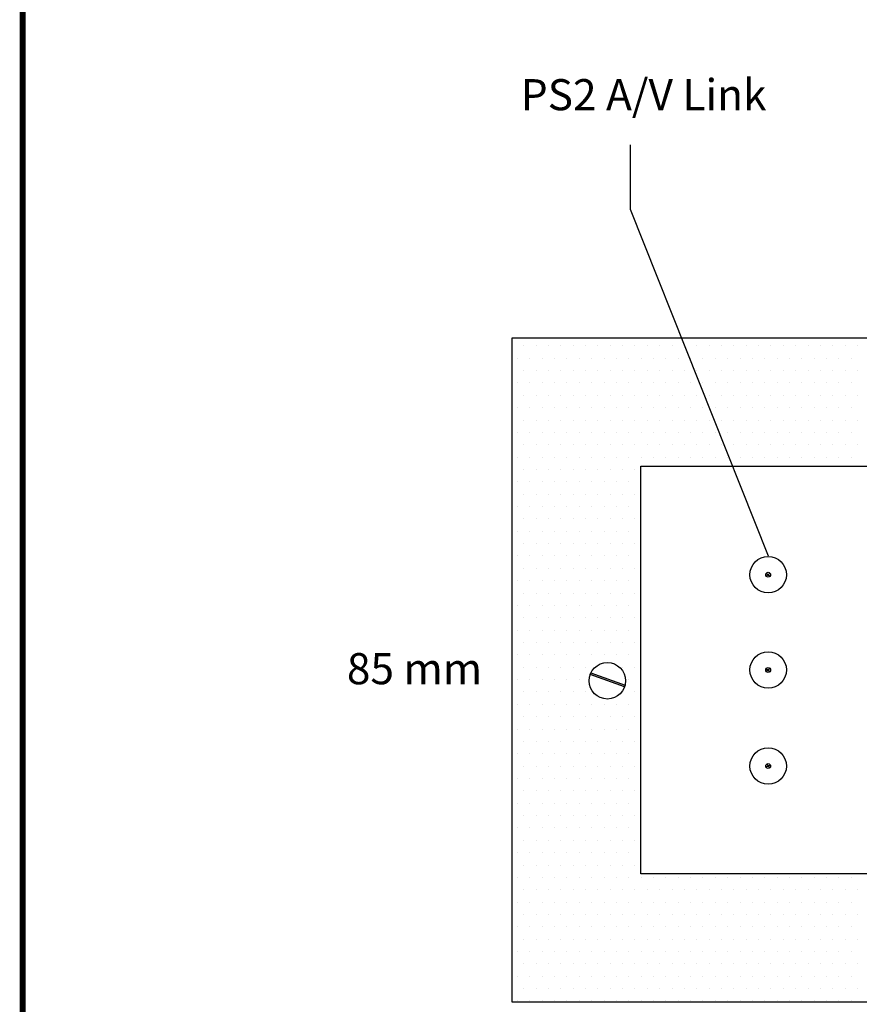
# Model space of a CAD drawing. Units: inches. Extents: x 573938 to 2467979896, y -698487 to 1894636434.
# Drawn here: x 681184 to 695614, y -182768 to -165846 of the extents above; entities that cross this region are included whole.
import ezdxf

# ---------------------------------------------------------------- set-up
doc = ezdxf.new("R2010")
doc.units = ezdxf.units.IN
doc.header["$LTSCALE"] = 35
doc.header["$MEASUREMENT"] = 0
doc.layers.get('0').update_dxf_attribs({"color": 8})
doc.layers.add('FRAME', color=7, linetype='Continuous')
doc.styles.add('romanc', font='romanc.shx')

msp = doc.modelspace()

# ---------------------------------------------------------------- hatches: boundary and pattern name
at = {"linetype": 'ByBlock'}
h = msp.add_hatch(color=250, dxfattribs=at)
h.set_gradient(color1=(28, 28, 28), color2=(60, 57, 60), tint=1, name='INVCYLINDER')
h.paths.add_polyline_path([(691002.587, -177071.678, 0.026462634), (690989.758, -177102.252), (691580.038, -177313.03), (691582.971, -177304.816, 0.0195019), (691589.602, -177281.29)])

# ---------------------------------------------------------------- linework, layer by layer
at = {"color": 6}
for p, q in [((691679.213, -169109.692), (691679.213, -167995.8)), ((694053.86, -175067.365), (691679.213, -169109.692))]:
    msp.add_line(p, q, dxfattribs=at)
at = {"linetype": 'ByBlock'}
for p, q in [((689846.898, -171451.815), (689846.898, -171451.815)), ((690059.336, -171451.815), (690059.336, -171451.815)), ((690271.774, -171451.815), (690271.774, -171451.815)), ((690484.212, -171451.815), (690484.212, -171451.815)), ((690696.651, -171451.815), (690696.651, -171451.815)), ((690909.089, -171451.815), (690909.089, -171451.815)), ((691121.527, -171451.815), (691121.527, -171451.815)), ((691333.965, -171451.815), (691333.965, -171451.815)), ((691546.404, -171451.815), (691546.404, -171451.815)), ((691758.842, -171451.815), (691758.842, -171451.815)), ((691971.28, -171451.815), (691971.28, -171451.815)), ((692183.718, -171451.815), (692183.718, -171451.815)), ((692396.157, -171451.815), (692396.157, -171451.815)), ((692608.595, -171451.815), (692608.595, -171451.815)), ((692821.033, -171451.815), (692821.033, -171451.815)), ((693033.471, -171451.815), (693033.471, -171451.815)), ((693245.91, -171451.815), (693245.91, -171451.815)), ((693458.348, -171451.815), (693458.348, -171451.815)), ((693670.786, -171451.815), (693670.786, -171451.815)), ((693883.224, -171451.815), (693883.224, -171451.815)), ((694095.662, -171451.815), (694095.662, -171451.815)), ((694308.101, -171451.815), (694308.101, -171451.815)), ((694520.539, -171451.815), (694520.539, -171451.815)), ((694732.977, -171451.815), (694732.977, -171451.815)), ((694945.415, -171451.815), (694945.415, -171451.815)), ((695157.854, -171451.815), (695157.854, -171451.815)), ((695370.292, -171451.815), (695370.292, -171451.815)), ((695582.73, -171451.815), (695582.73, -171451.815)), ((689740.679, -171664.253), (689740.679, -171664.253)), ((689953.117, -171664.253), (689953.117, -171664.253)), ((690165.555, -171664.253), (690165.555, -171664.253)), ((690377.993, -171664.253), (690377.993, -171664.253)), ((690590.432, -171664.253), (690590.432, -171664.253)), ((690802.87, -171664.253), (690802.87, -171664.253)), ((691015.308, -171664.253), (691015.308, -171664.253)), ((691227.746, -171664.253), (691227.746, -171664.253)), ((691440.185, -171664.253), (691440.185, -171664.253)), ((691652.623, -171664.253), (691652.623, -171664.253)), ((691865.061, -171664.253), (691865.061, -171664.253)), ((692077.499, -171664.253), (692077.499, -171664.253)), ((692289.937, -171664.253), (692289.937, -171664.253)), ((692502.376, -171664.253), (692502.376, -171664.253)), ((692714.814, -171664.253), (692714.814, -171664.253)), ((692927.252, -171664.253), (692927.252, -171664.253)), ((693139.69, -171664.253), (693139.69, -171664.253)), ((693352.129, -171664.253), (693352.129, -171664.253)), ((693564.567, -171664.253), (693564.567, -171664.253)), ((693777.005, -171664.253), (693777.005, -171664.253)), ((693989.443, -171664.253), (693989.443, -171664.253)), ((694201.882, -171664.253), (694201.882, -171664.253)), ((694414.32, -171664.253), (694414.32, -171664.253)), ((694626.758, -171664.253), (694626.758, -171664.253)), ((694839.196, -171664.253), (694839.196, -171664.253)), ((695051.634, -171664.253), (695051.634, -171664.253)), ((695264.073, -171664.253), (695264.073, -171664.253)), ((695476.511, -171664.253), (695476.511, -171664.253)), ((689846.898, -171876.691), (689846.898, -171876.691)), ((690059.336, -171876.691), (690059.336, -171876.691)), ((690271.774, -171876.691), (690271.774, -171876.691)), ((690484.212, -171876.691), (690484.212, -171876.691)), ((690696.651, -171876.691), (690696.651, -171876.691)), ((690909.089, -171876.691), (690909.089, -171876.691)), ((691121.527, -171876.691), (691121.527, -171876.691)), ((691333.965, -171876.691), (691333.965, -171876.691)), ((691546.404, -171876.691), (691546.404, -171876.691)), ((691758.842, -171876.691), (691758.842, -171876.691)), ((691971.28, -171876.691), (691971.28, -171876.691)), ((692183.718, -171876.691), (692183.718, -171876.691)), ((692396.157, -171876.691), (692396.157, -171876.691)), ((692608.595, -171876.691), (692608.595, -171876.691)), ((692821.033, -171876.691), (692821.033, -171876.691)), ((693033.471, -171876.691), (693033.471, -171876.691)), ((693245.91, -171876.691), (693245.91, -171876.691)), ((693458.348, -171876.691), (693458.348, -171876.691)), ((693670.786, -171876.691), (693670.786, -171876.691)), ((693883.224, -171876.691), (693883.224, -171876.691)), ((694095.662, -171876.691), (694095.662, -171876.691)), ((694308.101, -171876.691), (694308.101, -171876.691)), ((694520.539, -171876.691), (694520.539, -171876.691)), ((694732.977, -171876.691), (694732.977, -171876.691)), ((694945.415, -171876.691), (694945.415, -171876.691)), ((695157.854, -171876.691), (695157.854, -171876.691)), ((695370.292, -171876.691), (695370.292, -171876.691)), ((695582.73, -171876.691), (695582.73, -171876.691)), ((689740.679, -172089.129), (689740.679, -172089.129)), ((689953.117, -172089.129), (689953.117, -172089.129)), ((690165.555, -172089.129), (690165.555, -172089.129)), ((690377.993, -172089.129), (690377.993, -172089.129)), ((690590.432, -172089.129), (690590.432, -172089.129)), ((690802.87, -172089.129), (690802.87, -172089.129)), ((691015.308, -172089.129), (691015.308, -172089.129)), ((691227.746, -172089.129), (691227.746, -172089.129)), ((691440.185, -172089.129), (691440.185, -172089.129)), ((691652.623, -172089.129), (691652.623, -172089.129)), ((691865.061, -172089.129), (691865.061, -172089.129)), ((692077.499, -172089.129), (692077.499, -172089.129)), ((692289.937, -172089.129), (692289.937, -172089.129)), ((692502.376, -172089.129), (692502.376, -172089.129)), ((692714.814, -172089.129), (692714.814, -172089.129)), ((692927.252, -172089.129), (692927.252, -172089.129)), ((693139.69, -172089.129), (693139.69, -172089.129)), ((693352.129, -172089.129), (693352.129, -172089.129)), ((693564.567, -172089.129), (693564.567, -172089.129)), ((693777.005, -172089.129), (693777.005, -172089.129)), ((693989.443, -172089.129), (693989.443, -172089.129)), ((694201.882, -172089.129), (694201.882, -172089.129)), ((694414.32, -172089.129), (694414.32, -172089.129)), ((694626.758, -172089.129), (694626.758, -172089.129)), ((694839.196, -172089.129), (694839.196, -172089.129)), ((695051.634, -172089.129), (695051.634, -172089.129)), ((695264.073, -172089.129), (695264.073, -172089.129)), ((695476.511, -172089.129), (695476.511, -172089.129)), ((689846.898, -172301.568), (689846.898, -172301.568)), ((690059.336, -172301.568), (690059.336, -172301.568)), ((690271.774, -172301.568), (690271.774, -172301.568)), ((690484.212, -172301.568), (690484.212, -172301.568)), ((690696.651, -172301.568), (690696.651, -172301.568)), ((690909.089, -172301.568), (690909.089, -172301.568)), ((691121.527, -172301.568), (691121.527, -172301.568)), ((691333.965, -172301.568), (691333.965, -172301.568)), ((691546.404, -172301.568), (691546.404, -172301.568)), ((691758.842, -172301.568), (691758.842, -172301.568)), ((691971.28, -172301.568), (691971.28, -172301.568)), ((692183.718, -172301.568), (692183.718, -172301.568)), ((692396.157, -172301.568), (692396.157, -172301.568)), ((692608.595, -172301.568), (692608.595, -172301.568)), ((692821.033, -172301.568), (692821.033, -172301.568)), ((693033.471, -172301.568), (693033.471, -172301.568)), ((693245.91, -172301.568), (693245.91, -172301.568)), ((693458.348, -172301.568), (693458.348, -172301.568)), ((693670.786, -172301.568), (693670.786, -172301.568)), ((693883.224, -172301.568), (693883.224, -172301.568)), ((694095.662, -172301.568), (694095.662, -172301.568)), ((694308.101, -172301.568), (694308.101, -172301.568)), ((694520.539, -172301.568), (694520.539, -172301.568)), ((694732.977, -172301.568), (694732.977, -172301.568)), ((694945.415, -172301.568), (694945.415, -172301.568)), ((695157.854, -172301.568), (695157.854, -172301.568)), ((695370.292, -172301.568), (695370.292, -172301.568)), ((695582.73, -172301.568), (695582.73, -172301.568)), ((689740.679, -172514.006), (689740.679, -172514.006)), ((689953.117, -172514.006), (689953.117, -172514.006)), ((690165.555, -172514.006), (690165.555, -172514.006)), ((690377.993, -172514.006), (690377.993, -172514.006)), ((690590.432, -172514.006), (690590.432, -172514.006)), ((690802.87, -172514.006), (690802.87, -172514.006)), ((691015.308, -172514.006), (691015.308, -172514.006)), ((691227.746, -172514.006), (691227.746, -172514.006)), ((691440.185, -172514.006), (691440.185, -172514.006)), ((691652.623, -172514.006), (691652.623, -172514.006)), ((691865.061, -172514.006), (691865.061, -172514.006)), ((692077.499, -172514.006), (692077.499, -172514.006)), ((692289.937, -172514.006), (692289.937, -172514.006)), ((692502.376, -172514.006), (692502.376, -172514.006)), ((692714.814, -172514.006), (692714.814, -172514.006)), ((692927.252, -172514.006), (692927.252, -172514.006)), ((693139.69, -172514.006), (693139.69, -172514.006)), ((693352.129, -172514.006), (693352.129, -172514.006)), ((693564.567, -172514.006), (693564.567, -172514.006)), ((693777.005, -172514.006), (693777.005, -172514.006)), ((693989.443, -172514.006), (693989.443, -172514.006)), ((694201.882, -172514.006), (694201.882, -172514.006)), ((694414.32, -172514.006), (694414.32, -172514.006)), ((694626.758, -172514.006), (694626.758, -172514.006)), ((694839.196, -172514.006), (694839.196, -172514.006)), ((695051.634, -172514.006), (695051.634, -172514.006)), ((695264.073, -172514.006), (695264.073, -172514.006)), ((695476.511, -172514.006), (695476.511, -172514.006)), ((689846.898, -172726.444), (689846.898, -172726.444)), ((690059.336, -172726.444), (690059.336, -172726.444)), ((690271.774, -172726.444), (690271.774, -172726.444)), ((690484.212, -172726.444), (690484.212, -172726.444)), ((690696.651, -172726.444), (690696.651, -172726.444)), ((690909.089, -172726.444), (690909.089, -172726.444)), ((691121.527, -172726.444), (691121.527, -172726.444)), ((691333.965, -172726.444), (691333.965, -172726.444)), ((691546.404, -172726.444), (691546.404, -172726.444)), ((691758.842, -172726.444), (691758.842, -172726.444)), ((691971.28, -172726.444), (691971.28, -172726.444)), ((692183.718, -172726.444), (692183.718, -172726.444)), ((692396.157, -172726.444), (692396.157, -172726.444)), ((692608.595, -172726.444), (692608.595, -172726.444)), ((692821.033, -172726.444), (692821.033, -172726.444)), ((693033.471, -172726.444), (693033.471, -172726.444)), ((693245.91, -172726.444), (693245.91, -172726.444)), ((693458.348, -172726.444), (693458.348, -172726.444)), ((693670.786, -172726.444), (693670.786, -172726.444)), ((693883.224, -172726.444), (693883.224, -172726.444)), ((694095.662, -172726.444), (694095.662, -172726.444)), ((694308.101, -172726.444), (694308.101, -172726.444)), ((694520.539, -172726.444), (694520.539, -172726.444)), ((694732.977, -172726.444), (694732.977, -172726.444)), ((694945.415, -172726.444), (694945.415, -172726.444)), ((695157.854, -172726.444), (695157.854, -172726.444)), ((695370.292, -172726.444), (695370.292, -172726.444)), ((695582.73, -172726.444), (695582.73, -172726.444)), ((689740.679, -172938.882), (689740.679, -172938.882)), ((689953.117, -172938.882), (689953.117, -172938.882)), ((690165.555, -172938.882), (690165.555, -172938.882)), ((690377.993, -172938.882), (690377.993, -172938.882)), ((690590.432, -172938.882), (690590.432, -172938.882)), ((690802.87, -172938.882), (690802.87, -172938.882)), ((691015.308, -172938.882), (691015.308, -172938.882)), ((691227.746, -172938.882), (691227.746, -172938.882)), ((691440.185, -172938.882), (691440.185, -172938.882)), ((691652.623, -172938.882), (691652.623, -172938.882)), ((691865.061, -172938.882), (691865.061, -172938.882)), ((692077.499, -172938.882), (692077.499, -172938.882)), ((692289.937, -172938.882), (692289.937, -172938.882)), ((692502.376, -172938.882), (692502.376, -172938.882)), ((692714.814, -172938.882), (692714.814, -172938.882)), ((692927.252, -172938.882), (692927.252, -172938.882)), ((693139.69, -172938.882), (693139.69, -172938.882)), ((693352.129, -172938.882), (693352.129, -172938.882)), ((693564.567, -172938.882), (693564.567, -172938.882)), ((693777.005, -172938.882), (693777.005, -172938.882)), ((693989.443, -172938.882), (693989.443, -172938.882)), ((694201.882, -172938.882), (694201.882, -172938.882)), ((694414.32, -172938.882), (694414.32, -172938.882)), ((694626.758, -172938.882), (694626.758, -172938.882)), ((694839.196, -172938.882), (694839.196, -172938.882)), ((695051.634, -172938.882), (695051.634, -172938.882)), ((695264.073, -172938.882), (695264.073, -172938.882)), ((695476.511, -172938.882), (695476.511, -172938.882)), ((689846.898, -173151.32), (689846.898, -173151.32)), ((690059.336, -173151.32), (690059.336, -173151.32)), ((690271.774, -173151.32), (690271.774, -173151.32)), ((690484.212, -173151.32), (690484.212, -173151.32)), ((690696.651, -173151.32), (690696.651, -173151.32)), ((690909.089, -173151.32), (690909.089, -173151.32)), ((691121.527, -173151.32), (691121.527, -173151.32)), ((691333.965, -173151.32), (691333.965, -173151.32)), ((691546.404, -173151.32), (691546.404, -173151.32)), ((691758.842, -173151.32), (691758.842, -173151.32)), ((691971.28, -173151.32), (691971.28, -173151.32)), ((692183.718, -173151.32), (692183.718, -173151.32)), ((692396.157, -173151.32), (692396.157, -173151.32)), ((692608.595, -173151.32), (692608.595, -173151.32)), ((692821.033, -173151.32), (692821.033, -173151.32)), ((693033.471, -173151.32), (693033.471, -173151.32)), ((693245.91, -173151.32), (693245.91, -173151.32)), ((693458.348, -173151.32), (693458.348, -173151.32)), ((693670.786, -173151.32), (693670.786, -173151.32)), ((693883.224, -173151.32), (693883.224, -173151.32)), ((694095.662, -173151.32), (694095.662, -173151.32)), ((694308.101, -173151.32), (694308.101, -173151.32)), ((694520.539, -173151.32), (694520.539, -173151.32)), ((694732.977, -173151.32), (694732.977, -173151.32)), ((694945.415, -173151.32), (694945.415, -173151.32)), ((695157.854, -173151.32), (695157.854, -173151.32)), ((695370.292, -173151.32), (695370.292, -173151.32)), ((695582.73, -173151.32), (695582.73, -173151.32)), ((689740.679, -173363.759), (689740.679, -173363.759)), ((689953.117, -173363.759), (689953.117, -173363.759)), ((690165.555, -173363.759), (690165.555, -173363.759)), ((690377.993, -173363.759), (690377.993, -173363.759)), ((690590.432, -173363.759), (690590.432, -173363.759)), ((690802.87, -173363.759), (690802.87, -173363.759)), ((691015.308, -173363.759), (691015.308, -173363.759)), ((691227.746, -173363.759), (691227.746, -173363.759)), ((691440.185, -173363.759), (691440.185, -173363.759)), ((691652.623, -173363.759), (691652.623, -173363.759)), ((691865.061, -173363.759), (691865.061, -173363.759)), ((692077.499, -173363.759), (692077.499, -173363.759)), ((692289.937, -173363.759), (692289.937, -173363.759)), ((692502.376, -173363.759), (692502.376, -173363.759)), ((692714.814, -173363.759), (692714.814, -173363.759)), ((692927.252, -173363.759), (692927.252, -173363.759)), ((693139.69, -173363.759), (693139.69, -173363.759)), ((693352.129, -173363.759), (693352.129, -173363.759)), ((693564.567, -173363.759), (693564.567, -173363.759)), ((693777.005, -173363.759), (693777.005, -173363.759)), ((693989.443, -173363.759), (693989.443, -173363.759)), ((694201.882, -173363.759), (694201.882, -173363.759)), ((694414.32, -173363.759), (694414.32, -173363.759)), ((694626.758, -173363.759), (694626.758, -173363.759)), ((694839.196, -173363.759), (694839.196, -173363.759)), ((695051.634, -173363.759), (695051.634, -173363.759)), ((695264.073, -173363.759), (695264.073, -173363.759)), ((695476.511, -173363.759), (695476.511, -173363.759)), ((689846.898, -173576.197), (689846.898, -173576.197)), ((690059.336, -173576.197), (690059.336, -173576.197)), ((690271.774, -173576.197), (690271.774, -173576.197)), ((690484.212, -173576.197), (690484.212, -173576.197)), ((690696.651, -173576.197), (690696.651, -173576.197)), ((690909.089, -173576.197), (690909.089, -173576.197)), ((691121.527, -173576.197), (691121.527, -173576.197)), ((691333.965, -173576.197), (691333.965, -173576.197)), ((691546.404, -173576.197), (691546.404, -173576.197)), ((691758.842, -173576.197), (691758.842, -173576.197)), ((689740.679, -173788.635), (689740.679, -173788.635)), ((689953.117, -173788.635), (689953.117, -173788.635)), ((690165.555, -173788.635), (690165.555, -173788.635)), ((690377.993, -173788.635), (690377.993, -173788.635)), ((690590.432, -173788.635), (690590.432, -173788.635)), ((690802.87, -173788.635), (690802.87, -173788.635)), ((691015.308, -173788.635), (691015.308, -173788.635)), ((691227.746, -173788.635), (691227.746, -173788.635)), ((691440.185, -173788.635), (691440.185, -173788.635)), ((691652.623, -173788.635), (691652.623, -173788.635)), ((689846.898, -174001.073), (689846.898, -174001.073)), ((690059.336, -174001.073), (690059.336, -174001.073)), ((690271.774, -174001.073), (690271.774, -174001.073)), ((690484.212, -174001.073), (690484.212, -174001.073)), ((690696.651, -174001.073), (690696.651, -174001.073)), ((690909.089, -174001.073), (690909.089, -174001.073)), ((691121.527, -174001.073), (691121.527, -174001.073)), ((691333.965, -174001.073), (691333.965, -174001.073)), ((691546.404, -174001.073), (691546.404, -174001.073)), ((691758.842, -174001.073), (691758.842, -174001.073)), ((689740.679, -174213.512), (689740.679, -174213.512)), ((689953.117, -174213.512), (689953.117, -174213.512)), ((690165.555, -174213.512), (690165.555, -174213.512)), ((690377.993, -174213.512), (690377.993, -174213.512)), ((690590.432, -174213.512), (690590.432, -174213.512)), ((690802.87, -174213.512), (690802.87, -174213.512)), ((691015.308, -174213.512), (691015.308, -174213.512)), ((691227.746, -174213.512), (691227.746, -174213.512)), ((691440.185, -174213.512), (691440.185, -174213.512)), ((691652.623, -174213.512), (691652.623, -174213.512)), ((689846.898, -174425.95), (689846.898, -174425.95)), ((690059.336, -174425.95), (690059.336, -174425.95)), ((690271.774, -174425.95), (690271.774, -174425.95)), ((690484.212, -174425.95), (690484.212, -174425.95)), ((690696.651, -174425.95), (690696.651, -174425.95)), ((690909.089, -174425.95), (690909.089, -174425.95)), ((691121.527, -174425.95), (691121.527, -174425.95)), ((691333.965, -174425.95), (691333.965, -174425.95)), ((691546.404, -174425.95), (691546.404, -174425.95)), ((691758.842, -174425.95), (691758.842, -174425.95)), ((689740.679, -174638.388), (689740.679, -174638.388)), ((689953.117, -174638.388), (689953.117, -174638.388)), ((690165.555, -174638.388), (690165.555, -174638.388)), ((690377.993, -174638.388), (690377.993, -174638.388)), ((690590.432, -174638.388), (690590.432, -174638.388)), ((690802.87, -174638.388), (690802.87, -174638.388)), ((691015.308, -174638.388), (691015.308, -174638.388)), ((691227.746, -174638.388), (691227.746, -174638.388)), ((691440.185, -174638.388), (691440.185, -174638.388)), ((691652.623, -174638.388), (691652.623, -174638.388)), ((689846.898, -174850.826), (689846.898, -174850.826)), ((690059.336, -174850.826), (690059.336, -174850.826)), ((690271.774, -174850.826), (690271.774, -174850.826)), ((690484.212, -174850.826), (690484.212, -174850.826)), ((690696.651, -174850.826), (690696.651, -174850.826)), ((690909.089, -174850.826), (690909.089, -174850.826)), ((691121.527, -174850.826), (691121.527, -174850.826)), ((691333.965, -174850.826), (691333.965, -174850.826)), ((691546.404, -174850.826), (691546.404, -174850.826)), ((691758.842, -174850.826), (691758.842, -174850.826)), ((689740.679, -175063.265), (689740.679, -175063.265)), ((689953.117, -175063.265), (689953.117, -175063.265)), ((690165.555, -175063.265), (690165.555, -175063.265)), ((690377.993, -175063.265), (690377.993, -175063.265)), ((690590.432, -175063.265), (690590.432, -175063.265)), ((690802.87, -175063.265), (690802.87, -175063.265)), ((691015.308, -175063.265), (691015.308, -175063.265)), ((691227.746, -175063.265), (691227.746, -175063.265)), ((691440.185, -175063.265), (691440.185, -175063.265)), ((691652.623, -175063.265), (691652.623, -175063.265)), ((689846.898, -175275.703), (689846.898, -175275.703)), ((690059.336, -175275.703), (690059.336, -175275.703)), ((690271.774, -175275.703), (690271.774, -175275.703)), ((690484.212, -175275.703), (690484.212, -175275.703)), ((690696.651, -175275.703), (690696.651, -175275.703)), ((690909.089, -175275.703), (690909.089, -175275.703)), ((691121.527, -175275.703), (691121.527, -175275.703)), ((691333.965, -175275.703), (691333.965, -175275.703)), ((691546.404, -175275.703), (691546.404, -175275.703)), ((691758.842, -175275.703), (691758.842, -175275.703)), ((689740.679, -175488.141), (689740.679, -175488.141)), ((689953.117, -175488.141), (689953.117, -175488.141)), ((690165.555, -175488.141), (690165.555, -175488.141)), ((690377.993, -175488.141), (690377.993, -175488.141)), ((690590.432, -175488.141), (690590.432, -175488.141)), ((690802.87, -175488.141), (690802.87, -175488.141)), ((691015.308, -175488.141), (691015.308, -175488.141)), ((691227.746, -175488.141), (691227.746, -175488.141)), ((691440.185, -175488.141), (691440.185, -175488.141)), ((691652.623, -175488.141), (691652.623, -175488.141)), ((689846.898, -175700.579), (689846.898, -175700.579)), ((690059.336, -175700.579), (690059.336, -175700.579)), ((690271.774, -175700.579), (690271.774, -175700.579)), ((690484.212, -175700.579), (690484.212, -175700.579)), ((690696.651, -175700.579), (690696.651, -175700.579)), ((690909.089, -175700.579), (690909.089, -175700.579)), ((691121.527, -175700.579), (691121.527, -175700.579)), ((691333.965, -175700.579), (691333.965, -175700.579)), ((691546.404, -175700.579), (691546.404, -175700.579)), ((691758.842, -175700.579), (691758.842, -175700.579)), ((689740.679, -175913.017), (689740.679, -175913.017)), ((689953.117, -175913.017), (689953.117, -175913.017)), ((690165.555, -175913.017), (690165.555, -175913.017)), ((690377.993, -175913.017), (690377.993, -175913.017)), ((690590.432, -175913.017), (690590.432, -175913.017)), ((690802.87, -175913.017), (690802.87, -175913.017)), ((691015.308, -175913.017), (691015.308, -175913.017)), ((691227.746, -175913.017), (691227.746, -175913.017)), ((691440.185, -175913.017), (691440.185, -175913.017)), ((691652.623, -175913.017), (691652.623, -175913.017)), ((689846.898, -176125.456), (689846.898, -176125.456)), ((690059.336, -176125.456), (690059.336, -176125.456)), ((690271.774, -176125.456), (690271.774, -176125.456)), ((690484.212, -176125.456), (690484.212, -176125.456)), ((690696.651, -176125.456), (690696.651, -176125.456)), ((690909.089, -176125.456), (690909.089, -176125.456)), ((691121.527, -176125.456), (691121.527, -176125.456)), ((691333.965, -176125.456), (691333.965, -176125.456)), ((691546.404, -176125.456), (691546.404, -176125.456)), ((691758.842, -176125.456), (691758.842, -176125.456)), ((689740.679, -176337.894), (689740.679, -176337.894)), ((689953.117, -176337.894), (689953.117, -176337.894)), ((690165.555, -176337.894), (690165.555, -176337.894)), ((690377.993, -176337.894), (690377.993, -176337.894)), ((690590.432, -176337.894), (690590.432, -176337.894)), ((690802.87, -176337.894), (690802.87, -176337.894)), ((691015.308, -176337.894), (691015.308, -176337.894)), ((691227.746, -176337.894), (691227.746, -176337.894)), ((691440.185, -176337.894), (691440.185, -176337.894)), ((691652.623, -176337.894), (691652.623, -176337.894)), ((689846.898, -176550.332), (689846.898, -176550.332)), ((690059.336, -176550.332), (690059.336, -176550.332)), ((690271.774, -176550.332), (690271.774, -176550.332)), ((690484.212, -176550.332), (690484.212, -176550.332)), ((690696.651, -176550.332), (690696.651, -176550.332)), ((690909.089, -176550.332), (690909.089, -176550.332)), ((691121.527, -176550.332), (691121.527, -176550.332)), ((691333.965, -176550.332), (691333.965, -176550.332)), ((691546.404, -176550.332), (691546.404, -176550.332)), ((691758.842, -176550.332), (691758.842, -176550.332)), ((689740.679, -176762.77), (689740.679, -176762.77)), ((689953.117, -176762.77), (689953.117, -176762.77)), ((690165.555, -176762.77), (690165.555, -176762.77)), ((690377.993, -176762.77), (690377.993, -176762.77)), ((690590.432, -176762.77), (690590.432, -176762.77)), ((690802.87, -176762.77), (690802.87, -176762.77)), ((691015.308, -176762.77), (691015.308, -176762.77)), ((691227.746, -176762.77), (691227.746, -176762.77)), ((691440.185, -176762.77), (691440.185, -176762.77)), ((691652.623, -176762.77), (691652.623, -176762.77)), ((689846.898, -176975.209), (689846.898, -176975.209)), ((690059.336, -176975.209), (690059.336, -176975.209)), ((690271.774, -176975.209), (690271.774, -176975.209)), ((690484.212, -176975.209), (690484.212, -176975.209)), ((690696.651, -176975.209), (690696.651, -176975.209)), ((690909.089, -176975.209), (690909.089, -176975.209)), ((691546.404, -176975.209), (691546.404, -176975.209)), ((691758.842, -176975.209), (691758.842, -176975.209)), ((689740.679, -177187.647), (689740.679, -177187.647)), ((689953.117, -177187.647), (689953.117, -177187.647)), ((690165.555, -177187.647), (690165.555, -177187.647)), ((690377.993, -177187.647), (690377.993, -177187.647)), ((690590.432, -177187.647), (690590.432, -177187.647)), ((690802.87, -177187.647), (690802.87, -177187.647)), ((691652.623, -177187.647), (691652.623, -177187.647)), ((689846.898, -177400.085), (689846.898, -177400.085)), ((690059.336, -177400.085), (690059.336, -177400.085)), ((690271.774, -177400.085), (690271.774, -177400.085)), ((690484.212, -177400.085), (690484.212, -177400.085)), ((690696.651, -177400.085), (690696.651, -177400.085)), ((690909.089, -177400.085), (690909.089, -177400.085)), ((691546.404, -177400.085), (691546.404, -177400.085)), ((691758.842, -177400.085), (691758.842, -177400.085)), ((689740.679, -177612.523), (689740.679, -177612.523)), ((689953.117, -177612.523), (689953.117, -177612.523)), ((690165.555, -177612.523), (690165.555, -177612.523)), ((690377.993, -177612.523), (690377.993, -177612.523)), ((690590.432, -177612.523), (690590.432, -177612.523)), ((690802.87, -177612.523), (690802.87, -177612.523)), ((691015.308, -177612.523), (691015.308, -177612.523)), ((691227.746, -177612.523), (691227.746, -177612.523)), ((691440.185, -177612.523), (691440.185, -177612.523)), ((691652.623, -177612.523), (691652.623, -177612.523)), ((689846.898, -177824.962), (689846.898, -177824.962)), ((690059.336, -177824.962), (690059.336, -177824.962)), ((690271.774, -177824.962), (690271.774, -177824.962)), ((690484.212, -177824.962), (690484.212, -177824.962)), ((690696.651, -177824.962), (690696.651, -177824.962)), ((690909.089, -177824.962), (690909.089, -177824.962)), ((691121.527, -177824.962), (691121.527, -177824.962)), ((691333.965, -177824.962), (691333.965, -177824.962)), ((691546.404, -177824.962), (691546.404, -177824.962)), ((691758.842, -177824.962), (691758.842, -177824.962)), ((689740.679, -178037.4), (689740.679, -178037.4)), ((689953.117, -178037.4), (689953.117, -178037.4)), ((690165.555, -178037.4), (690165.555, -178037.4)), ((690377.993, -178037.4), (690377.993, -178037.4)), ((690590.432, -178037.4), (690590.432, -178037.4)), ((690802.87, -178037.4), (690802.87, -178037.4)), ((691015.308, -178037.4), (691015.308, -178037.4)), ((691227.746, -178037.4), (691227.746, -178037.4)), ((691440.185, -178037.4), (691440.185, -178037.4)), ((691652.623, -178037.4), (691652.623, -178037.4)), ((689846.898, -178249.838), (689846.898, -178249.838)), ((690059.336, -178249.838), (690059.336, -178249.838)), ((690271.774, -178249.838), (690271.774, -178249.838)), ((690484.212, -178249.838), (690484.212, -178249.838)), ((690696.651, -178249.838), (690696.651, -178249.838)), ((690909.089, -178249.838), (690909.089, -178249.838)), ((691121.527, -178249.838), (691121.527, -178249.838)), ((691333.965, -178249.838), (691333.965, -178249.838)), ((691546.404, -178249.838), (691546.404, -178249.838)), ((691758.842, -178249.838), (691758.842, -178249.838)), ((689740.679, -178462.276), (689740.679, -178462.276)), ((689953.117, -178462.276), (689953.117, -178462.276)), ((690165.555, -178462.276), (690165.555, -178462.276)), ((690377.993, -178462.276), (690377.993, -178462.276)), ((690590.432, -178462.276), (690590.432, -178462.276)), ((690802.87, -178462.276), (690802.87, -178462.276)), ((691015.308, -178462.276), (691015.308, -178462.276)), ((691227.746, -178462.276), (691227.746, -178462.276)), ((691440.185, -178462.276), (691440.185, -178462.276)), ((691652.623, -178462.276), (691652.623, -178462.276)), ((689846.898, -178674.715), (689846.898, -178674.715)), ((690059.336, -178674.715), (690059.336, -178674.715)), ((690271.774, -178674.715), (690271.774, -178674.715)), ((690484.212, -178674.715), (690484.212, -178674.715)), ((690696.651, -178674.715), (690696.651, -178674.715)), ((690909.089, -178674.715), (690909.089, -178674.715)), ((691121.527, -178674.715), (691121.527, -178674.715)), ((691333.965, -178674.715), (691333.965, -178674.715)), ((691546.404, -178674.715), (691546.404, -178674.715)), ((691758.842, -178674.715), (691758.842, -178674.715)), ((689740.679, -178887.153), (689740.679, -178887.153)), ((689953.117, -178887.153), (689953.117, -178887.153)), ((690165.555, -178887.153), (690165.555, -178887.153)), ((690377.993, -178887.153), (690377.993, -178887.153)), ((690590.432, -178887.153), (690590.432, -178887.153)), ((690802.87, -178887.153), (690802.87, -178887.153)), ((691015.308, -178887.153), (691015.308, -178887.153)), ((691227.746, -178887.153), (691227.746, -178887.153)), ((691440.185, -178887.153), (691440.185, -178887.153)), ((691652.623, -178887.153), (691652.623, -178887.153)), ((689846.898, -179099.591), (689846.898, -179099.591)), ((690059.336, -179099.591), (690059.336, -179099.591)), ((690271.774, -179099.591), (690271.774, -179099.591)), ((690484.212, -179099.591), (690484.212, -179099.591)), ((690696.651, -179099.591), (690696.651, -179099.591)), ((690909.089, -179099.591), (690909.089, -179099.591)), ((691121.527, -179099.591), (691121.527, -179099.591)), ((691333.965, -179099.591), (691333.965, -179099.591)), ((691546.404, -179099.591), (691546.404, -179099.591)), ((691758.842, -179099.591), (691758.842, -179099.591)), ((689740.679, -179312.029), (689740.679, -179312.029)), ((689953.117, -179312.029), (689953.117, -179312.029)), ((690165.555, -179312.029), (690165.555, -179312.029)), ((690377.993, -179312.029), (690377.993, -179312.029)), ((690590.432, -179312.029), (690590.432, -179312.029)), ((690802.87, -179312.029), (690802.87, -179312.029)), ((691015.308, -179312.029), (691015.308, -179312.029)), ((691227.746, -179312.029), (691227.746, -179312.029)), ((691440.185, -179312.029), (691440.185, -179312.029)), ((691652.623, -179312.029), (691652.623, -179312.029)), ((689846.898, -179524.467), (689846.898, -179524.467)), ((690059.336, -179524.467), (690059.336, -179524.467)), ((690271.774, -179524.467), (690271.774, -179524.467)), ((690484.212, -179524.467), (690484.212, -179524.467)), ((690696.651, -179524.467), (690696.651, -179524.467)), ((690909.089, -179524.467), (690909.089, -179524.467)), ((691121.527, -179524.467), (691121.527, -179524.467)), ((691333.965, -179524.467), (691333.965, -179524.467)), ((691546.404, -179524.467), (691546.404, -179524.467)), ((691758.842, -179524.467), (691758.842, -179524.467)), ((689740.679, -179736.906), (689740.679, -179736.906)), ((689953.117, -179736.906), (689953.117, -179736.906)), ((690165.555, -179736.906), (690165.555, -179736.906)), ((690377.993, -179736.906), (690377.993, -179736.906)), ((690590.432, -179736.906), (690590.432, -179736.906)), ((690802.87, -179736.906), (690802.87, -179736.906)), ((691015.308, -179736.906), (691015.308, -179736.906)), ((691227.746, -179736.906), (691227.746, -179736.906)), ((691440.185, -179736.906), (691440.185, -179736.906)), ((691652.623, -179736.906), (691652.623, -179736.906)), ((689846.898, -179949.344), (689846.898, -179949.344)), ((690059.336, -179949.344), (690059.336, -179949.344)), ((690271.774, -179949.344), (690271.774, -179949.344)), ((690484.212, -179949.344), (690484.212, -179949.344)), ((690696.651, -179949.344), (690696.651, -179949.344)), ((690909.089, -179949.344), (690909.089, -179949.344)), ((691121.527, -179949.344), (691121.527, -179949.344)), ((691333.965, -179949.344), (691333.965, -179949.344)), ((691546.404, -179949.344), (691546.404, -179949.344)), ((691758.842, -179949.344), (691758.842, -179949.344)), ((689740.679, -180161.782), (689740.679, -180161.782)), ((689953.117, -180161.782), (689953.117, -180161.782)), ((690165.555, -180161.782), (690165.555, -180161.782)), ((690377.993, -180161.782), (690377.993, -180161.782)), ((690590.432, -180161.782), (690590.432, -180161.782)), ((690802.87, -180161.782), (690802.87, -180161.782)), ((691015.308, -180161.782), (691015.308, -180161.782)), ((691227.746, -180161.782), (691227.746, -180161.782)), ((691440.185, -180161.782), (691440.185, -180161.782)), ((691652.623, -180161.782), (691652.623, -180161.782)), ((689846.898, -180374.22), (689846.898, -180374.22)), ((690059.336, -180374.22), (690059.336, -180374.22)), ((690271.774, -180374.22), (690271.774, -180374.22)), ((690484.212, -180374.22), (690484.212, -180374.22)), ((690696.651, -180374.22), (690696.651, -180374.22)), ((690909.089, -180374.22), (690909.089, -180374.22)), ((691121.527, -180374.22), (691121.527, -180374.22)), ((691333.965, -180374.22), (691333.965, -180374.22)), ((691546.404, -180374.22), (691546.404, -180374.22)), ((691758.842, -180374.22), (691758.842, -180374.22)), ((689740.679, -180586.659), (689740.679, -180586.659)), ((689953.117, -180586.659), (689953.117, -180586.659)), ((690165.555, -180586.659), (690165.555, -180586.659)), ((690377.993, -180586.659), (690377.993, -180586.659)), ((690590.432, -180586.659), (690590.432, -180586.659)), ((690802.87, -180586.659), (690802.87, -180586.659)), ((691015.308, -180586.659), (691015.308, -180586.659)), ((691227.746, -180586.659), (691227.746, -180586.659)), ((691440.185, -180586.659), (691440.185, -180586.659)), ((691652.623, -180586.659), (691652.623, -180586.659)), ((691865.061, -180586.659), (691865.061, -180586.659)), ((692077.499, -180586.659), (692077.499, -180586.659)), ((692289.937, -180586.659), (692289.937, -180586.659)), ((692502.376, -180586.659), (692502.376, -180586.659)), ((692714.814, -180586.659), (692714.814, -180586.659)), ((692927.252, -180586.659), (692927.252, -180586.659)), ((693139.69, -180586.659), (693139.69, -180586.659)), ((693352.129, -180586.659), (693352.129, -180586.659)), ((693564.567, -180586.659), (693564.567, -180586.659)), ((693777.005, -180586.659), (693777.005, -180586.659)), ((693989.443, -180586.659), (693989.443, -180586.659)), ((694201.882, -180586.659), (694201.882, -180586.659)), ((694414.32, -180586.659), (694414.32, -180586.659)), ((694626.758, -180586.659), (694626.758, -180586.659)), ((694839.196, -180586.659), (694839.196, -180586.659)), ((695051.634, -180586.659), (695051.634, -180586.659)), ((695264.073, -180586.659), (695264.073, -180586.659)), ((695476.511, -180586.659), (695476.511, -180586.659)), ((689846.898, -180799.097), (689846.898, -180799.097)), ((690059.336, -180799.097), (690059.336, -180799.097)), ((690271.774, -180799.097), (690271.774, -180799.097)), ((690484.212, -180799.097), (690484.212, -180799.097)), ((690696.651, -180799.097), (690696.651, -180799.097)), ((690909.089, -180799.097), (690909.089, -180799.097)), ((691121.527, -180799.097), (691121.527, -180799.097)), ((691333.965, -180799.097), (691333.965, -180799.097)), ((691546.404, -180799.097), (691546.404, -180799.097)), ((691758.842, -180799.097), (691758.842, -180799.097)), ((691971.28, -180799.097), (691971.28, -180799.097)), ((692183.718, -180799.097), (692183.718, -180799.097)), ((692396.157, -180799.097), (692396.157, -180799.097)), ((692608.595, -180799.097), (692608.595, -180799.097)), ((692821.033, -180799.097), (692821.033, -180799.097)), ((693033.471, -180799.097), (693033.471, -180799.097)), ((693245.91, -180799.097), (693245.91, -180799.097)), ((693458.348, -180799.097), (693458.348, -180799.097)), ((693670.786, -180799.097), (693670.786, -180799.097)), ((693883.224, -180799.097), (693883.224, -180799.097)), ((694095.662, -180799.097), (694095.662, -180799.097)), ((694308.101, -180799.097), (694308.101, -180799.097)), ((694520.539, -180799.097), (694520.539, -180799.097)), ((694732.977, -180799.097), (694732.977, -180799.097)), ((694945.415, -180799.097), (694945.415, -180799.097)), ((695157.854, -180799.097), (695157.854, -180799.097)), ((695370.292, -180799.097), (695370.292, -180799.097)), ((695582.73, -180799.097), (695582.73, -180799.097)), ((689740.679, -181011.535), (689740.679, -181011.535)), ((689953.117, -181011.535), (689953.117, -181011.535)), ((690165.555, -181011.535), (690165.555, -181011.535)), ((690377.993, -181011.535), (690377.993, -181011.535)), ((690590.432, -181011.535), (690590.432, -181011.535)), ((690802.87, -181011.535), (690802.87, -181011.535)), ((691015.308, -181011.535), (691015.308, -181011.535)), ((691227.746, -181011.535), (691227.746, -181011.535)), ((691440.185, -181011.535), (691440.185, -181011.535)), ((691652.623, -181011.535), (691652.623, -181011.535)), ((691865.061, -181011.535), (691865.061, -181011.535)), ((692077.499, -181011.535), (692077.499, -181011.535)), ((692289.937, -181011.535), (692289.937, -181011.535)), ((692502.376, -181011.535), (692502.376, -181011.535)), ((692714.814, -181011.535), (692714.814, -181011.535)), ((692927.252, -181011.535), (692927.252, -181011.535)), ((693139.69, -181011.535), (693139.69, -181011.535)), ((693352.129, -181011.535), (693352.129, -181011.535)), ((693564.567, -181011.535), (693564.567, -181011.535)), ((693777.005, -181011.535), (693777.005, -181011.535)), ((693989.443, -181011.535), (693989.443, -181011.535)), ((694201.882, -181011.535), (694201.882, -181011.535)), ((694414.32, -181011.535), (694414.32, -181011.535)), ((694626.758, -181011.535), (694626.758, -181011.535)), ((694839.196, -181011.535), (694839.196, -181011.535)), ((695051.634, -181011.535), (695051.634, -181011.535)), ((695264.073, -181011.535), (695264.073, -181011.535)), ((695476.511, -181011.535), (695476.511, -181011.535)), ((689846.898, -181223.973), (689846.898, -181223.973)), ((690059.336, -181223.973), (690059.336, -181223.973)), ((690271.774, -181223.973), (690271.774, -181223.973)), ((690484.212, -181223.973), (690484.212, -181223.973)), ((690696.651, -181223.973), (690696.651, -181223.973)), ((690909.089, -181223.973), (690909.089, -181223.973)), ((691121.527, -181223.973), (691121.527, -181223.973)), ((691333.965, -181223.973), (691333.965, -181223.973)), ((691546.404, -181223.973), (691546.404, -181223.973)), ((691758.842, -181223.973), (691758.842, -181223.973)), ((691971.28, -181223.973), (691971.28, -181223.973)), ((692183.718, -181223.973), (692183.718, -181223.973)), ((692396.157, -181223.973), (692396.157, -181223.973)), ((692608.595, -181223.973), (692608.595, -181223.973)), ((692821.033, -181223.973), (692821.033, -181223.973)), ((693033.471, -181223.973), (693033.471, -181223.973)), ((693245.91, -181223.973), (693245.91, -181223.973)), ((693458.348, -181223.973), (693458.348, -181223.973)), ((693670.786, -181223.973), (693670.786, -181223.973)), ((693883.224, -181223.973), (693883.224, -181223.973)), ((694095.662, -181223.973), (694095.662, -181223.973)), ((694308.101, -181223.973), (694308.101, -181223.973)), ((694520.539, -181223.973), (694520.539, -181223.973)), ((694732.977, -181223.973), (694732.977, -181223.973)), ((694945.415, -181223.973), (694945.415, -181223.973)), ((695157.854, -181223.973), (695157.854, -181223.973)), ((695370.292, -181223.973), (695370.292, -181223.973)), ((695582.73, -181223.973), (695582.73, -181223.973)), ((689740.679, -181436.412), (689740.679, -181436.412)), ((689953.117, -181436.412), (689953.117, -181436.412)), ((690165.555, -181436.412), (690165.555, -181436.412)), ((690377.993, -181436.412), (690377.993, -181436.412)), ((690590.432, -181436.412), (690590.432, -181436.412)), ((690802.87, -181436.412), (690802.87, -181436.412)), ((691015.308, -181436.412), (691015.308, -181436.412)), ((691227.746, -181436.412), (691227.746, -181436.412)), ((691440.185, -181436.412), (691440.185, -181436.412)), ((691652.623, -181436.412), (691652.623, -181436.412)), ((691865.061, -181436.412), (691865.061, -181436.412)), ((692077.499, -181436.412), (692077.499, -181436.412)), ((692289.937, -181436.412), (692289.937, -181436.412)), ((692502.376, -181436.412), (692502.376, -181436.412)), ((692714.814, -181436.412), (692714.814, -181436.412)), ((692927.252, -181436.412), (692927.252, -181436.412)), ((693139.69, -181436.412), (693139.69, -181436.412)), ((693352.129, -181436.412), (693352.129, -181436.412)), ((693564.567, -181436.412), (693564.567, -181436.412)), ((693777.005, -181436.412), (693777.005, -181436.412)), ((693989.443, -181436.412), (693989.443, -181436.412)), ((694201.882, -181436.412), (694201.882, -181436.412)), ((694414.32, -181436.412), (694414.32, -181436.412)), ((694626.758, -181436.412), (694626.758, -181436.412)), ((694839.196, -181436.412), (694839.196, -181436.412)), ((695051.634, -181436.412), (695051.634, -181436.412)), ((695264.073, -181436.412), (695264.073, -181436.412)), ((695476.511, -181436.412), (695476.511, -181436.412)), ((689846.898, -181648.85), (689846.898, -181648.85)), ((690059.336, -181648.85), (690059.336, -181648.85)), ((690271.774, -181648.85), (690271.774, -181648.85)), ((690484.212, -181648.85), (690484.212, -181648.85)), ((690696.651, -181648.85), (690696.651, -181648.85)), ((690909.089, -181648.85), (690909.089, -181648.85)), ((691121.527, -181648.85), (691121.527, -181648.85)), ((691333.965, -181648.85), (691333.965, -181648.85)), ((691546.404, -181648.85), (691546.404, -181648.85)), ((691758.842, -181648.85), (691758.842, -181648.85)), ((691971.28, -181648.85), (691971.28, -181648.85)), ((692183.718, -181648.85), (692183.718, -181648.85)), ((692396.157, -181648.85), (692396.157, -181648.85)), ((692608.595, -181648.85), (692608.595, -181648.85)), ((692821.033, -181648.85), (692821.033, -181648.85)), ((693033.471, -181648.85), (693033.471, -181648.85)), ((693245.91, -181648.85), (693245.91, -181648.85)), ((693458.348, -181648.85), (693458.348, -181648.85)), ((693670.786, -181648.85), (693670.786, -181648.85)), ((693883.224, -181648.85), (693883.224, -181648.85)), ((694095.662, -181648.85), (694095.662, -181648.85)), ((694308.101, -181648.85), (694308.101, -181648.85)), ((694520.539, -181648.85), (694520.539, -181648.85)), ((694732.977, -181648.85), (694732.977, -181648.85)), ((694945.415, -181648.85), (694945.415, -181648.85)), ((695157.854, -181648.85), (695157.854, -181648.85)), ((695370.292, -181648.85), (695370.292, -181648.85)), ((695582.73, -181648.85), (695582.73, -181648.85)), ((689740.679, -181861.288), (689740.679, -181861.288)), ((689953.117, -181861.288), (689953.117, -181861.288)), ((690165.555, -181861.288), (690165.555, -181861.288)), ((690377.993, -181861.288), (690377.993, -181861.288)), ((690590.432, -181861.288), (690590.432, -181861.288)), ((690802.87, -181861.288), (690802.87, -181861.288)), ((691015.308, -181861.288), (691015.308, -181861.288)), ((691227.746, -181861.288), (691227.746, -181861.288)), ((691440.185, -181861.288), (691440.185, -181861.288)), ((691652.623, -181861.288), (691652.623, -181861.288)), ((691865.061, -181861.288), (691865.061, -181861.288)), ((692077.499, -181861.288), (692077.499, -181861.288)), ((692289.937, -181861.288), (692289.937, -181861.288)), ((692502.376, -181861.288), (692502.376, -181861.288)), ((692714.814, -181861.288), (692714.814, -181861.288)), ((692927.252, -181861.288), (692927.252, -181861.288)), ((693139.69, -181861.288), (693139.69, -181861.288)), ((693352.129, -181861.288), (693352.129, -181861.288)), ((693564.567, -181861.288), (693564.567, -181861.288)), ((693777.005, -181861.288), (693777.005, -181861.288)), ((693989.443, -181861.288), (693989.443, -181861.288)), ((694201.882, -181861.288), (694201.882, -181861.288)), ((694414.32, -181861.288), (694414.32, -181861.288)), ((694626.758, -181861.288), (694626.758, -181861.288)), ((694839.196, -181861.288), (694839.196, -181861.288)), ((695051.634, -181861.288), (695051.634, -181861.288)), ((695264.073, -181861.288), (695264.073, -181861.288)), ((695476.511, -181861.288), (695476.511, -181861.288)), ((689846.898, -182073.726), (689846.898, -182073.726)), ((690059.336, -182073.726), (690059.336, -182073.726)), ((690271.774, -182073.726), (690271.774, -182073.726)), ((690484.212, -182073.726), (690484.212, -182073.726)), ((690696.651, -182073.726), (690696.651, -182073.726)), ((690909.089, -182073.726), (690909.089, -182073.726)), ((691121.527, -182073.726), (691121.527, -182073.726)), ((691333.965, -182073.726), (691333.965, -182073.726)), ((691546.404, -182073.726), (691546.404, -182073.726)), ((691758.842, -182073.726), (691758.842, -182073.726)), ((691971.28, -182073.726), (691971.28, -182073.726)), ((692183.718, -182073.726), (692183.718, -182073.726)), ((692396.157, -182073.726), (692396.157, -182073.726)), ((692608.595, -182073.726), (692608.595, -182073.726)), ((692821.033, -182073.726), (692821.033, -182073.726)), ((693033.471, -182073.726), (693033.471, -182073.726)), ((693245.91, -182073.726), (693245.91, -182073.726)), ((693458.348, -182073.726), (693458.348, -182073.726)), ((693670.786, -182073.726), (693670.786, -182073.726)), ((693883.224, -182073.726), (693883.224, -182073.726)), ((694095.662, -182073.726), (694095.662, -182073.726)), ((694308.101, -182073.726), (694308.101, -182073.726)), ((694520.539, -182073.726), (694520.539, -182073.726)), ((694732.977, -182073.726), (694732.977, -182073.726)), ((694945.415, -182073.726), (694945.415, -182073.726)), ((695157.854, -182073.726), (695157.854, -182073.726)), ((695370.292, -182073.726), (695370.292, -182073.726)), ((695582.73, -182073.726), (695582.73, -182073.726)), ((689740.679, -182286.164), (689740.679, -182286.164)), ((689953.117, -182286.164), (689953.117, -182286.164)), ((690165.555, -182286.164), (690165.555, -182286.164)), ((690377.993, -182286.164), (690377.993, -182286.164)), ((690590.432, -182286.164), (690590.432, -182286.164)), ((690802.87, -182286.164), (690802.87, -182286.164)), ((691015.308, -182286.164), (691015.308, -182286.164)), ((691227.746, -182286.164), (691227.746, -182286.164)), ((691440.185, -182286.164), (691440.185, -182286.164)), ((691652.623, -182286.164), (691652.623, -182286.164)), ((691865.061, -182286.164), (691865.061, -182286.164)), ((692077.499, -182286.164), (692077.499, -182286.164)), ((692289.937, -182286.164), (692289.937, -182286.164)), ((692502.376, -182286.164), (692502.376, -182286.164)), ((692714.814, -182286.164), (692714.814, -182286.164)), ((692927.252, -182286.164), (692927.252, -182286.164)), ((693139.69, -182286.164), (693139.69, -182286.164)), ((693352.129, -182286.164), (693352.129, -182286.164)), ((693564.567, -182286.164), (693564.567, -182286.164)), ((693777.005, -182286.164), (693777.005, -182286.164)), ((693989.443, -182286.164), (693989.443, -182286.164)), ((694201.882, -182286.164), (694201.882, -182286.164)), ((694414.32, -182286.164), (694414.32, -182286.164)), ((694626.758, -182286.164), (694626.758, -182286.164)), ((694839.196, -182286.164), (694839.196, -182286.164)), ((695051.634, -182286.164), (695051.634, -182286.164)), ((695264.073, -182286.164), (695264.073, -182286.164)), ((695476.511, -182286.164), (695476.511, -182286.164)), ((689846.898, -182498.603), (689846.898, -182498.603)), ((690059.336, -182498.603), (690059.336, -182498.603)), ((690271.774, -182498.603), (690271.774, -182498.603)), ((690484.212, -182498.603), (690484.212, -182498.603)), ((690696.651, -182498.603), (690696.651, -182498.603)), ((690909.089, -182498.603), (690909.089, -182498.603)), ((691121.527, -182498.603), (691121.527, -182498.603)), ((691333.965, -182498.603), (691333.965, -182498.603)), ((691546.404, -182498.603), (691546.404, -182498.603)), ((691758.842, -182498.603), (691758.842, -182498.603)), ((691971.28, -182498.603), (691971.28, -182498.603)), ((692183.718, -182498.603), (692183.718, -182498.603)), ((692396.157, -182498.603), (692396.157, -182498.603)), ((692608.595, -182498.603), (692608.595, -182498.603)), ((692821.033, -182498.603), (692821.033, -182498.603)), ((693033.471, -182498.603), (693033.471, -182498.603)), ((693245.91, -182498.603), (693245.91, -182498.603)), ((693458.348, -182498.603), (693458.348, -182498.603)), ((693670.786, -182498.603), (693670.786, -182498.603)), ((693883.224, -182498.603), (693883.224, -182498.603)), ((694095.662, -182498.603), (694095.662, -182498.603)), ((694308.101, -182498.603), (694308.101, -182498.603)), ((694520.539, -182498.603), (694520.539, -182498.603)), ((694732.977, -182498.603), (694732.977, -182498.603)), ((694945.415, -182498.603), (694945.415, -182498.603)), ((695157.854, -182498.603), (695157.854, -182498.603)), ((695370.292, -182498.603), (695370.292, -182498.603)), ((695582.73, -182498.603), (695582.73, -182498.603)), ((689740.679, -182711.041), (689740.679, -182711.041)), ((689953.117, -182711.041), (689953.117, -182711.041)), ((690165.555, -182711.041), (690165.555, -182711.041)), ((690377.993, -182711.041), (690377.993, -182711.041)), ((690590.432, -182711.041), (690590.432, -182711.041)), ((690802.87, -182711.041), (690802.87, -182711.041)), ((691015.308, -182711.041), (691015.308, -182711.041)), ((691227.746, -182711.041), (691227.746, -182711.041)), ((691440.185, -182711.041), (691440.185, -182711.041)), ((691652.623, -182711.041), (691652.623, -182711.041)), ((691865.061, -182711.041), (691865.061, -182711.041)), ((692077.499, -182711.041), (692077.499, -182711.041)), ((692289.937, -182711.041), (692289.937, -182711.041)), ((692502.376, -182711.041), (692502.376, -182711.041)), ((692714.814, -182711.041), (692714.814, -182711.041)), ((692927.252, -182711.041), (692927.252, -182711.041)), ((693139.69, -182711.041), (693139.69, -182711.041)), ((693352.129, -182711.041), (693352.129, -182711.041)), ((693564.567, -182711.041), (693564.567, -182711.041)), ((693777.005, -182711.041), (693777.005, -182711.041)), ((693989.443, -182711.041), (693989.443, -182711.041)), ((694201.882, -182711.041), (694201.882, -182711.041)), ((694414.32, -182711.041), (694414.32, -182711.041)), ((694626.758, -182711.041), (694626.758, -182711.041)), ((694839.196, -182711.041), (694839.196, -182711.041)), ((695051.634, -182711.041), (695051.634, -182711.041)), ((695264.073, -182711.041), (695264.073, -182711.041)), ((695476.511, -182711.041), (695476.511, -182711.041))]:
    msp.add_line(p, q, dxfattribs=at)
for p, q in [((694016.035, -175357.796), (694078.832, -175412.186)), ((694078.39, -175357.294), (694016.476, -175412.688)), ((694081.056, -176997.549), (694013.81, -177046.331)), ((694015.79, -176995.03), (694079.077, -177048.85)), ((694085.471, -178657.099), (694009.395, -178690.478)), ((694022.306, -178640.711), (694072.56, -178706.865))]:
    msp.add_line(p, q)
for points in [[(689649.129, -171310.905), (704932.261, -171310.905), (704932.261, -182732.975), (689649.129, -182732.975)], [(691858.487, -173520.263), (702722.903, -173520.263), (702722.903, -180523.617), (691858.487, -180523.617)]]:
    msp.add_lwpolyline(points, close=True)
msp.add_lwpolyline([(691000.515, -177070.938), (691591.172, -177281.851), (691580.038, -177313.03), (690989.382, -177102.118)], close=True, dxfattribs=at)
for centre, radius in [((694047.433, -175384.991), 313.459), ((694047.433, -175384.991), 41.538), ((691284.812, -177208.082), 313.459), ((694047.433, -177021.94), 41.538), ((694047.433, -178673.788), 313.459), ((694047.433, -178673.788), 41.538)]:
    msp.add_circle(centre, radius)
at = {"color": 0}
msp.add_circle((694047.433, -177021.94), 313.459, dxfattribs=at)
at = {"layer": 'FRAME', "color": 7, "const_width": 104.4, "elevation": 305.066, "flags": 128}
msp.add_lwpolyline([(681236.275, -148975.873), (765382.354, -148975.873), (765382.354, -209066.041), (681236.275, -209066.041)], close=True, dxfattribs=at)

# ---------------------------------------------------------------- texts
at = {"color": 6, "char_height": 534.77422, "attachment_point": 1, "style": 'romanc'}
for s, insert, width in [('{\\fArial Rounded MT Bold|b0|i0|c0|p34;PS2 A/V Link}', (689796.993, -166867.573), 9089.76219), ('{\\fArial Rounded MT Bold|b0|i0|c0|p34;85 mm}', (686807.398, -176732.5), 2491.61777)]:
    msp.add_mtext(s, dxfattribs=dict(at, insert=insert, width=width))

doc.saveas('drawing.dxf')
